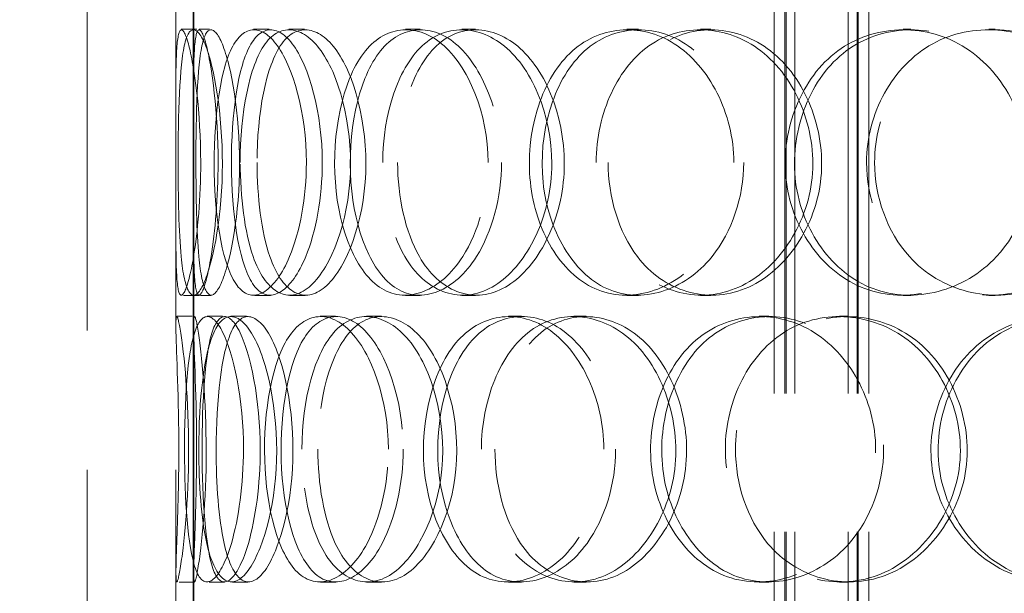
# Model space of a CAD drawing. Units: millimetres. Extents: x 8850 to 13717, y 10234 to 14990.
# Drawn here: x 10214 to 10380, y 13484 to 13581 of the extents above; entities that cross this region are included whole.
import ezdxf

# ---------------------------------------------------------------- set-up
doc = ezdxf.new("R2010")
doc.units = ezdxf.units.MM
doc.header["$LTSCALE"] = 44
doc.linetypes.add('DASHED', pattern=[0.2068, 0.1655, -0.0413])
doc.layers.add('Hidden (ISO)', color=1, linetype='DASHED', lineweight=18, true_color=0xff0000)
doc.layers.add('kote', color=252, linetype='Continuous', lineweight=9)
doc.layers.add('Visible (ISO)', color=7, linetype='Continuous', lineweight=35)
doc.styles.get("Standard").update_dxf_attribs({"font": 'tahoma.ttf'})
doc.styles.add('Styl textu40', font='arial.ttf')
doc.dimstyles.new('VARIABEL-ST', dxfattribs={"dimscale": 40, "dimtxt": 7, "dimasz": 2.5, "dimexe": 1, "dimexo": 1, "dimgap": 0.6, "dimtad": 1, "dimdsep": 46, "dimtxsty": 'Standard', "dimcen": 0, "dimclrd": 256, "dimclre": 256, "dimclrt": 5, "dimadec": 0, "dimazin": 0, "dimtp": 0.1, "dimtm": 0.1, "dimtfac": 0.71, "dimtdec": 3, "dimtmove": 0, "dimatfit": 3, "dimfxl": 1, "dimtzin": 0, "dimarcsym": 0})

# ---------------------------------------------------------------- blocks, each defined once
blk = doc.blocks.new('*D124')
at = {"layer": 'Defpoints', "color": 0, "transparency": 16777216}
for p in [(10283.03, 14059.38), (8900, 12268.88), (9970.37, 12268.88)]:
    blk.add_point(p, dxfattribs=at)
at = {"layer": 'kote', "lineweight": -2, "transparency": 16777216}
for p, q in [((10243.03, 14059.38), (8860, 14059.38)), ((8900, 14019.38), (8900, 12308.88)), ((9930.37, 12268.88), (8860, 12268.88))]:
    blk.add_line(p, q, dxfattribs=at)
at = {"layer": 'kote', "transparency": 16777216}
for points in [[(8893.33, 14019.38), (8906.67, 14019.38), (8900, 14059.38)], [(8893.33, 12308.88), (8906.67, 12308.88), (8900, 12268.88)]]:
    blk.add_solid(points, dxfattribs=at)
at = {"layer": 'kote', "transparency": 16777216, "insert": (8851.15, 13110.15), "char_height": 40, "attachment_point": 1, "rotation": 90, "style": 'Styl textu40'}
blk.add_mtext('1791', dxfattribs=at)

msp = doc.modelspace()

# ---------------------------------------------------------------- linework, layer by layer
at = {"layer": 'Hidden (ISO)', "ltscale": 12.854609}
for p, q in [((10341.11, 13167.08), (10341.11, 13805.08)), ((10342.91, 13167.08), (10342.91, 13805.08)), ((10343.11, 13167.08), (10343.11, 13805.08)), ((10344.61, 13167.08), (10344.61, 13805.08)), ((10353.61, 13167.08), (10353.61, 13805.08)), ((10355.11, 13167.08), (10355.11, 13805.08)), ((10355.31, 13167.08), (10355.31, 13805.08)), ((10357.11, 13167.08), (10357.11, 13805.08))]:
    msp.add_line(p, q, dxfattribs=at)
at = {"layer": 'Hidden (ISO)', "ltscale": 12.952473}
for p, q in [((10225.03, 13175.08), (10225.03, 13775.08)), ((10240.03, 13175.08), (10240.03, 13775.08))]:
    msp.add_line(p, q, dxfattribs=at)
at = {"layer": 'Hidden (ISO)', "ltscale": 1.988175}
for p, q in [((10240.03, 13567.78), (10240.03, 13584.49)), ((10240.03, 13529.67), (10240.03, 13546.38)), ((10240.03, 13470.78), (10240.03, 13487.49))]:
    msp.add_line(p, q, dxfattribs=at)
at = {"layer": 'Hidden (ISO)', "ltscale": 0.356858}
for p, q in [((10240.96, 13579.58), (10243.95, 13579.58)), ((10253.18, 13579.58), (10256, 13579.58)), ((10259.15, 13579.58), (10261.88, 13579.58)), ((10278.85, 13579.58), (10281.3, 13579.58)), ((10288.35, 13579.58), (10290.67, 13579.58)), ((10316.24, 13579.58), (10318.18, 13579.58)), ((10328.65, 13579.58), (10330.41, 13579.58)), ((10362.88, 13579.58), (10364.17, 13579.58)), ((10377.37, 13579.58), (10378.45, 13579.58)), ((10243.95, 13534.58), (10240.96, 13534.58)), ((10256, 13534.58), (10253.18, 13534.58)), ((10261.88, 13534.58), (10259.15, 13534.58)), ((10281.3, 13534.58), (10278.85, 13534.58)), ((10290.67, 13534.58), (10288.35, 13534.58)), ((10318.18, 13534.58), (10316.24, 13534.58)), ((10330.41, 13534.58), (10328.65, 13534.58)), ((10364.17, 13534.58), (10362.88, 13534.58)), ((10378.45, 13534.58), (10377.37, 13534.58)), ((10240.18, 13531.08), (10243.18, 13531.08)), ((10245.32, 13531.08), (10248.24, 13531.08)), ((10249.35, 13531.08), (10252.22, 13531.08)), ((10264.42, 13531.08), (10267.08, 13531.08)), ((10272.22, 13531.08), (10274.77, 13531.08)), ((10296.22, 13531.08), (10298.43, 13531.08)), ((10307.26, 13531.08), (10309.33, 13531.08)), ((10338.59, 13531.08), (10340.22, 13531.08)), ((10352.15, 13531.08), (10353.58, 13531.08)), ((10243.18, 13486.08), (10240.18, 13486.08)), ((10248.24, 13486.08), (10245.32, 13486.08)), ((10252.22, 13486.08), (10249.35, 13486.08)), ((10267.08, 13486.08), (10264.42, 13486.08)), ((10274.77, 13486.08), (10272.22, 13486.08)), ((10298.43, 13486.08), (10296.22, 13486.08)), ((10309.33, 13486.08), (10307.26, 13486.08)), ((10340.22, 13486.08), (10338.59, 13486.08)), ((10353.58, 13486.08), (10352.15, 13486.08))]:
    msp.add_line(p, q, dxfattribs=at)
at = {"layer": 'Hidden (ISO)', "ltscale": 0.241913}
for p, q in [((10243.95, 13579.58), (10245.95, 13579.58)), ((10245.95, 13534.58), (10243.95, 13534.58))]:
    msp.add_line(p, q, dxfattribs=at)
at = {"layer": 'Hidden (ISO)', "ltscale": 14.266464}
for points in [[(10244.24, 13557.08), (10244.24, 13551.19), (10243.73, 13545.33), (10243.03, 13541.16), (10242.05, 13535.29), (10240.88, 13533.11), (10240.41, 13535.74), (10239.95, 13538.36), (10240.03, 13545.57), (10240.05, 13553.72), (10240.06, 13561.94), (10239.93, 13570.72), (10240.15, 13575.5), (10240.36, 13580.16), (10241.13, 13580.81), (10242.15, 13577.14), (10243.19, 13573.4), (10244.24, 13565.34), (10244.24, 13557.08)], [(10240.43, 13557.08), (10240.43, 13551.19), (10240.55, 13545.33), (10240.94, 13541.16), (10241.48, 13535.29), (10242.73, 13533.11), (10244.3, 13535.74), (10245.86, 13538.36), (10247.51, 13545.57), (10247.84, 13553.72), (10248.17, 13561.94), (10247.07, 13570.72), (10245.53, 13575.5), (10244.03, 13580.16), (10242.4, 13580.81), (10241.54, 13577.14), (10240.66, 13573.4), (10240.43, 13565.34), (10240.43, 13557.08)], [(10262.09, 13557.08), (10262.09, 13551.19), (10260.98, 13545.33), (10259.25, 13541.16), (10256.8, 13535.29), (10253.3, 13533.11), (10250.82, 13535.74), (10248.36, 13538.36), (10246.88, 13545.57), (10246.58, 13553.72), (10246.27, 13561.94), (10247.11, 13570.72), (10249.07, 13575.5), (10250.99, 13580.16), (10254.11, 13580.81), (10256.94, 13577.14), (10259.82, 13573.4), (10262.09, 13565.34), (10262.09, 13557.08)], [(10250.91, 13557.08), (10250.91, 13551.19), (10251.66, 13545.33), (10253.1, 13541.16), (10255.13, 13535.29), (10258.71, 13533.11), (10262.22, 13535.74), (10265.7, 13538.36), (10268.8, 13545.57), (10269.43, 13553.72), (10270.06, 13561.94), (10268.07, 13570.72), (10264.87, 13575.5), (10261.75, 13580.16), (10257.83, 13580.81), (10255.14, 13577.14), (10252.41, 13573.4), (10250.91, 13565.34), (10250.91, 13557.08)], [(10292.78, 13557.08), (10292.78, 13551.19), (10291.16, 13545.33), (10288.5, 13541.16), (10284.76, 13535.29), (10279.15, 13533.11), (10274.82, 13535.74), (10270.54, 13538.36), (10267.59, 13545.57), (10266.98, 13553.72), (10266.38, 13561.94), (10268.13, 13570.72), (10271.72, 13575.5), (10275.21, 13580.16), (10280.47, 13580.81), (10284.92, 13577.14), (10289.46, 13573.4), (10292.78, 13565.34), (10292.78, 13557.08)], [(10274.99, 13557.08), (10274.99, 13551.19), (10276.3, 13545.33), (10278.71, 13541.16), (10282.09, 13535.29), (10287.77, 13533.11), (10292.98, 13535.74), (10298.15, 13538.36), (10302.5, 13545.57), (10303.38, 13553.72), (10304.27, 13561.94), (10301.51, 13570.72), (10296.87, 13575.5), (10292.34, 13580.16), (10286.39, 13580.81), (10282.06, 13577.14), (10277.66, 13573.4), (10274.99, 13565.34), (10274.99, 13557.08)], [(10334.29, 13557.08), (10334.29, 13551.19), (10332.25, 13545.33), (10328.85, 13541.16), (10324.05, 13535.29), (10316.72, 13533.11), (10310.83, 13535.74), (10305, 13538.36), (10300.78, 13545.57), (10299.92, 13553.72), (10299.05, 13561.94), (10301.61, 13570.72), (10306.57, 13575.5), (10311.4, 13580.16), (10318.45, 13580.81), (10324.23, 13577.14), (10330.12, 13573.4), (10334.29, 13565.34), (10334.29, 13557.08)], [(10311.05, 13557.08), (10311.05, 13551.19), (10312.85, 13545.33), (10316.06, 13541.16), (10320.58, 13535.29), (10327.97, 13533.11), (10334.54, 13535.74), (10341.05, 13538.36), (10346.35, 13545.57), (10347.43, 13553.72), (10348.51, 13561.94), (10345.18, 13570.72), (10339.4, 13575.5), (10333.76, 13580.16), (10326.18, 13580.81), (10320.5, 13577.14), (10314.71, 13573.4), (10311.05, 13565.34), (10311.05, 13557.08)], [(10383.83, 13557.08), (10383.83, 13551.19), (10381.51, 13545.33), (10377.59, 13541.16), (10372.07, 13535.29), (10363.49, 13533.11), (10356.44, 13535.74), (10349.45, 13538.36), (10344.24, 13545.57), (10343.18, 13553.72), (10342.11, 13561.94), (10345.3, 13570.72), (10351.3, 13575.5), (10357.16, 13580.16), (10365.53, 13580.81), (10372.25, 13577.14), (10379.1, 13573.4), (10383.83, 13565.34), (10383.83, 13557.08)], [(10356.71, 13557.08), (10356.71, 13551.19), (10358.87, 13545.33), (10362.67, 13541.16), (10368.01, 13535.29), (10376.62, 13533.11), (10384.11, 13535.74), (10391.54, 13538.36), (10397.44, 13545.57), (10398.64, 13553.72), (10399.85, 13561.94), (10396.17, 13570.72), (10389.64, 13575.5), (10383.26, 13580.16), (10374.55, 13580.81), (10367.89, 13577.14), (10361.12, 13573.4), (10356.71, 13565.34), (10356.71, 13557.08)], [(10240.54, 13508.58), (10240.54, 13502.69), (10240.35, 13496.83), (10240.19, 13492.66), (10239.96, 13486.79), (10240.01, 13484.61), (10240.56, 13487.24), (10241.11, 13489.86), (10241.99, 13497.07), (10242.16, 13505.22), (10242.34, 13513.44), (10241.72, 13522.22), (10241.05, 13527), (10240.4, 13531.66), (10239.97, 13532.31), (10240.05, 13528.64), (10240.13, 13524.9), (10240.54, 13516.84), (10240.54, 13508.58)], [(10251.46, 13508.58), (10251.46, 13502.69), (10250.65, 13496.83), (10249.42, 13492.66), (10247.69, 13486.79), (10245.34, 13484.61), (10243.85, 13487.24), (10242.38, 13489.86), (10241.67, 13497.07), (10241.53, 13505.22), (10241.38, 13513.44), (10241.73, 13522.22), (10242.84, 13527), (10243.91, 13531.66), (10245.87, 13532.31), (10247.81, 13528.64), (10249.79, 13524.9), (10251.46, 13516.84), (10251.46, 13508.58)], [(10243.91, 13508.58), (10243.91, 13502.69), (10244.34, 13496.83), (10245.26, 13492.66), (10246.56, 13486.79), (10249, 13484.61), (10251.56, 13487.24), (10254.1, 13489.86), (10256.5, 13497.07), (10256.98, 13505.22), (10257.47, 13513.44), (10255.9, 13522.22), (10253.51, 13527), (10251.18, 13531.66), (10248.39, 13532.31), (10246.6, 13528.64), (10244.78, 13524.9), (10243.91, 13516.84), (10243.91, 13508.58)], [(10275.94, 13508.58), (10275.94, 13502.69), (10274.56, 13496.83), (10272.35, 13492.66), (10269.23, 13486.79), (10264.63, 13484.61), (10261.2, 13487.24), (10257.8, 13489.86), (10255.57, 13497.07), (10255.11, 13505.22), (10254.65, 13513.44), (10255.95, 13522.22), (10258.75, 13527), (10261.48, 13531.66), (10265.71, 13532.31), (10269.38, 13528.64), (10273.12, 13524.9), (10275.94, 13516.84), (10275.94, 13508.58)], [(10261.33, 13508.58), (10261.33, 13502.69), (10262.37, 13496.83), (10264.31, 13492.66), (10267.04, 13486.79), (10271.71, 13484.61), (10276.11, 13487.24), (10280.46, 13489.86), (10284.22, 13497.07), (10284.98, 13505.22), (10285.75, 13513.44), (10283.35, 13522.22), (10279.4, 13527), (10275.54, 13531.66), (10270.56, 13532.31), (10267.03, 13528.64), (10263.43, 13524.9), (10261.33, 13516.84), (10261.33, 13508.58)], [(10312.34, 13508.58), (10312.34, 13502.69), (10310.49, 13496.83), (10307.44, 13492.66), (10303.14, 13486.79), (10296.61, 13484.61), (10291.46, 13487.24), (10286.36, 13489.86), (10282.74, 13497.07), (10282, 13505.22), (10281.26, 13513.44), (10283.43, 13522.22), (10287.74, 13527), (10291.94, 13531.66), (10298.15, 13532.31), (10303.31, 13528.64), (10308.56, 13524.9), (10312.34, 13516.84), (10312.34, 13508.58)], [(10291.66, 13508.58), (10291.66, 13502.69), (10293.23, 13496.83), (10296.05, 13492.66), (10300.04, 13486.79), (10306.63, 13484.61), (10312.57, 13487.24), (10318.46, 13489.86), (10323.32, 13497.07), (10324.31, 13505.22), (10325.3, 13513.44), (10322.24, 13522.22), (10316.98, 13527), (10311.85, 13531.66), (10305.03, 13532.31), (10299.98, 13528.64), (10294.85, 13524.9), (10291.66, 13516.84), (10291.66, 13508.58)], [(10358.25, 13508.58), (10358.25, 13502.69), (10356.05, 13496.83), (10352.36, 13492.66), (10347.16, 13486.79), (10339.13, 13484.61), (10332.61, 13487.24), (10326.15, 13489.86), (10321.39, 13497.07), (10320.42, 13505.22), (10319.45, 13513.44), (10322.34, 13522.22), (10327.87, 13527), (10333.26, 13531.66), (10341.04, 13532.31), (10347.34, 13528.64), (10353.76, 13524.9), (10358.25, 13516.84), (10358.25, 13508.58)], [(10332.86, 13508.58), (10332.86, 13502.69), (10334.86, 13496.83), (10338.39, 13492.66), (10343.36, 13486.79), (10351.43, 13484.61), (10358.52, 13487.24), (10365.54, 13489.86), (10371.2, 13497.07), (10372.34, 13505.22), (10373.5, 13513.44), (10369.96, 13522.22), (10363.75, 13527), (10357.7, 13531.66), (10349.48, 13532.31), (10343.26, 13528.64), (10336.93, 13524.9), (10332.86, 13516.84), (10332.86, 13508.58)], [(10410.6, 13508.58), (10410.6, 13502.69), (10408.2, 13496.83), (10404.12, 13492.66), (10398.37, 13486.79), (10389.38, 13484.61), (10381.92, 13487.24), (10374.52, 13489.86), (10368.94, 13497.07), (10367.81, 13505.22), (10366.66, 13513.44), (10370.09, 13522.22), (10376.47, 13527), (10382.7, 13531.66), (10391.52, 13532.31), (10398.55, 13528.64), (10405.7, 13524.9), (10410.6, 13516.84), (10410.6, 13508.58)]]:
    msp.add_open_spline(points, degree=3, knots=[-1, -1, -1, -1, -0.874901, -0.874901, -0.874901, -0.698609, -0.698609, -0.698609, -0.523889, -0.523889, -0.523889, -0.347356, -0.347356, -0.347356, -0.175226, -0.175226, -0.175226, 0, 0, 0, 0], dxfattribs=at)
at = {"layer": 'Hidden (ISO)', "ltscale": 14.166553}
for points in [[(10247.18, 13557.08), (10247.18, 13565.34), (10246.14, 13573.4), (10245.12, 13577.14), (10244.12, 13580.81), (10243.36, 13580.16), (10243.14, 13575.5), (10242.93, 13570.72), (10243.06, 13561.94), (10243.05, 13553.72), (10243.03, 13545.57), (10242.95, 13538.36), (10243.41, 13535.74), (10243.87, 13533.11), (10245.02, 13535.29), (10245.99, 13541.16), (10246.68, 13545.33), (10247.18, 13551.19), (10247.18, 13557.08)], [(10243.43, 13557.08), (10243.43, 13565.34), (10243.65, 13573.4), (10244.52, 13577.14), (10245.37, 13580.81), (10246.97, 13580.16), (10248.45, 13575.5), (10249.97, 13570.72), (10251.06, 13561.94), (10250.73, 13553.72), (10250.4, 13545.57), (10248.78, 13538.36), (10247.24, 13535.74), (10245.69, 13533.11), (10244.46, 13535.29), (10243.92, 13541.16), (10243.54, 13545.33), (10243.43, 13551.19), (10243.43, 13557.08)], [(10264.78, 13557.08), (10264.78, 13565.34), (10262.55, 13573.4), (10259.7, 13577.14), (10256.91, 13580.81), (10253.84, 13580.16), (10251.95, 13575.5), (10250.01, 13570.72), (10249.18, 13561.94), (10249.48, 13553.72), (10249.78, 13545.57), (10251.24, 13538.36), (10253.67, 13535.74), (10256.11, 13533.11), (10259.57, 13535.29), (10261.98, 13541.16), (10263.69, 13545.33), (10264.78, 13551.19), (10264.78, 13557.08)], [(10253.76, 13557.08), (10253.76, 13565.34), (10255.24, 13573.4), (10257.93, 13577.14), (10260.58, 13580.81), (10264.44, 13580.16), (10267.52, 13575.5), (10270.68, 13570.72), (10272.64, 13561.94), (10272.02, 13553.72), (10271.4, 13545.57), (10268.34, 13538.36), (10264.91, 13535.74), (10261.45, 13533.11), (10257.92, 13535.29), (10255.92, 13541.16), (10254.49, 13545.33), (10253.76, 13551.19), (10253.76, 13557.08)], [(10295.05, 13557.08), (10295.05, 13565.34), (10291.77, 13573.4), (10287.3, 13577.14), (10282.9, 13580.81), (10277.72, 13580.16), (10274.27, 13575.5), (10270.74, 13570.72), (10269.01, 13561.94), (10269.61, 13553.72), (10270.2, 13545.57), (10273.11, 13538.36), (10277.34, 13535.74), (10281.6, 13533.11), (10287.13, 13535.29), (10290.83, 13541.16), (10293.44, 13545.33), (10295.05, 13551.19), (10295.05, 13557.08)], [(10277.5, 13557.08), (10277.5, 13565.34), (10280.13, 13573.4), (10284.48, 13577.14), (10288.74, 13580.81), (10294.61, 13580.16), (10299.07, 13575.5), (10303.65, 13570.72), (10306.37, 13561.94), (10305.49, 13553.72), (10304.63, 13545.57), (10300.34, 13538.36), (10295.24, 13535.74), (10290.1, 13533.11), (10284.51, 13535.29), (10281.17, 13541.16), (10278.8, 13545.33), (10277.5, 13551.19), (10277.5, 13557.08)], [(10335.97, 13557.08), (10335.97, 13565.34), (10331.86, 13573.4), (10326.06, 13577.14), (10320.36, 13580.81), (10313.41, 13580.16), (10308.64, 13575.5), (10303.75, 13570.72), (10301.23, 13561.94), (10302.08, 13553.72), (10302.93, 13545.57), (10307.09, 13538.36), (10312.84, 13535.74), (10318.65, 13533.11), (10325.88, 13535.29), (10330.61, 13541.16), (10333.96, 13545.33), (10335.97, 13551.19), (10335.97, 13557.08)], [(10313.06, 13557.08), (10313.06, 13565.34), (10316.67, 13573.4), (10322.38, 13577.14), (10327.98, 13580.81), (10335.46, 13580.16), (10341.01, 13575.5), (10346.72, 13570.72), (10350, 13561.94), (10348.93, 13553.72), (10347.87, 13545.57), (10342.64, 13538.36), (10336.22, 13535.74), (10329.74, 13533.11), (10322.45, 13535.29), (10318, 13541.16), (10314.84, 13545.33), (10313.06, 13551.19), (10313.06, 13557.08)], [(10384.82, 13557.08), (10384.82, 13565.34), (10380.16, 13573.4), (10373.41, 13577.14), (10366.78, 13580.81), (10358.53, 13580.16), (10352.75, 13575.5), (10346.83, 13570.72), (10343.69, 13561.94), (10344.74, 13553.72), (10345.78, 13545.57), (10350.93, 13538.36), (10357.82, 13535.74), (10364.77, 13533.11), (10373.23, 13535.29), (10378.67, 13541.16), (10382.54, 13545.33), (10384.82, 13551.19), (10384.82, 13557.08)], [(10358.08, 13557.08), (10358.08, 13565.34), (10362.43, 13573.4), (10369.11, 13577.14), (10375.68, 13580.81), (10384.27, 13580.16), (10390.55, 13575.5), (10396.99, 13570.72), (10400.62, 13561.94), (10399.43, 13553.72), (10398.25, 13545.57), (10392.42, 13538.36), (10385.1, 13535.74), (10377.72, 13533.11), (10369.23, 13535.29), (10363.95, 13541.16), (10360.21, 13545.33), (10358.08, 13551.19), (10358.08, 13557.08)], [(10243.54, 13508.58), (10243.54, 13516.84), (10243.13, 13524.9), (10243.05, 13528.64), (10242.97, 13532.31), (10243.4, 13531.66), (10244.04, 13527), (10244.69, 13522.22), (10245.31, 13513.44), (10245.14, 13505.22), (10244.96, 13497.07), (10244.1, 13489.86), (10243.56, 13487.24), (10243.01, 13484.61), (10242.97, 13486.79), (10243.19, 13492.66), (10243.34, 13496.83), (10243.54, 13502.69), (10243.54, 13508.58)], [(10254.3, 13508.58), (10254.3, 13516.84), (10252.65, 13524.9), (10250.71, 13528.64), (10248.79, 13532.31), (10246.86, 13531.66), (10245.8, 13527), (10244.71, 13522.22), (10244.36, 13513.44), (10244.51, 13505.22), (10244.65, 13497.07), (10245.34, 13489.86), (10246.8, 13487.24), (10248.26, 13484.61), (10250.58, 13486.79), (10252.29, 13492.66), (10253.5, 13496.83), (10254.3, 13502.69), (10254.3, 13508.58)], [(10246.85, 13508.58), (10246.85, 13516.84), (10247.71, 13524.9), (10249.51, 13528.64), (10251.27, 13532.31), (10254.03, 13531.66), (10256.33, 13527), (10258.68, 13522.22), (10260.22, 13513.44), (10259.74, 13505.22), (10259.27, 13497.07), (10256.9, 13489.86), (10254.4, 13487.24), (10251.87, 13484.61), (10249.47, 13486.79), (10248.19, 13492.66), (10247.28, 13496.83), (10246.85, 13502.69), (10246.85, 13508.58)], [(10278.44, 13508.58), (10278.44, 13516.84), (10275.66, 13524.9), (10271.97, 13528.64), (10268.35, 13532.31), (10264.18, 13531.66), (10261.49, 13527), (10258.73, 13522.22), (10257.44, 13513.44), (10257.9, 13505.22), (10258.35, 13497.07), (10260.55, 13489.86), (10263.91, 13487.24), (10267.29, 13484.61), (10271.82, 13486.79), (10274.9, 13492.66), (10277.08, 13496.83), (10278.44, 13502.69), (10278.44, 13508.58)], [(10264.03, 13508.58), (10264.03, 13516.84), (10266.11, 13524.9), (10269.65, 13528.64), (10273.14, 13532.31), (10278.05, 13531.66), (10281.85, 13527), (10285.75, 13522.22), (10288.11, 13513.44), (10287.35, 13505.22), (10286.61, 13497.07), (10282.9, 13489.86), (10278.6, 13487.24), (10274.26, 13484.61), (10269.66, 13486.79), (10266.97, 13492.66), (10265.06, 13496.83), (10264.03, 13502.69), (10264.03, 13508.58)], [(10314.33, 13508.58), (10314.33, 13516.84), (10310.61, 13524.9), (10305.43, 13528.64), (10300.34, 13532.31), (10294.22, 13531.66), (10290.08, 13527), (10285.83, 13522.22), (10283.69, 13513.44), (10284.42, 13505.22), (10285.14, 13497.07), (10288.71, 13489.86), (10293.74, 13487.24), (10298.82, 13484.61), (10305.25, 13486.79), (10309.5, 13492.66), (10312.51, 13496.83), (10314.33, 13502.69), (10314.33, 13508.58)], [(10293.94, 13508.58), (10293.94, 13516.84), (10297.08, 13524.9), (10302.15, 13528.64), (10307.12, 13532.31), (10313.85, 13531.66), (10318.91, 13527), (10324.09, 13522.22), (10327.11, 13513.44), (10326.13, 13505.22), (10325.16, 13497.07), (10320.36, 13489.86), (10314.56, 13487.24), (10308.7, 13484.61), (10302.2, 13486.79), (10298.27, 13492.66), (10295.48, 13496.83), (10293.94, 13502.69), (10293.94, 13508.58)], [(10359.6, 13508.58), (10359.6, 13516.84), (10355.17, 13524.9), (10348.85, 13528.64), (10342.63, 13532.31), (10334.96, 13531.66), (10329.65, 13527), (10324.19, 13522.22), (10321.34, 13513.44), (10322.3, 13505.22), (10323.25, 13497.07), (10327.95, 13489.86), (10334.32, 13487.24), (10340.75, 13484.61), (10348.67, 13486.79), (10353.79, 13492.66), (10357.43, 13496.83), (10359.6, 13502.69), (10359.6, 13508.58)], [(10334.57, 13508.58), (10334.57, 13516.84), (10338.58, 13524.9), (10344.82, 13528.64), (10350.96, 13532.31), (10359.06, 13531.66), (10365.03, 13527), (10371.15, 13522.22), (10374.64, 13513.44), (10373.5, 13505.22), (10372.37, 13497.07), (10366.79, 13489.86), (10359.86, 13487.24), (10352.87, 13484.61), (10344.92, 13486.79), (10340.01, 13492.66), (10336.54, 13496.83), (10334.57, 13502.69), (10334.57, 13508.58)], [(10411.22, 13508.58), (10411.22, 13516.84), (10406.39, 13524.9), (10399.34, 13528.64), (10392.41, 13532.31), (10383.7, 13531.66), (10377.57, 13527), (10371.27, 13522.22), (10367.89, 13513.44), (10369.02, 13505.22), (10370.14, 13497.07), (10375.65, 13489.86), (10382.94, 13487.24), (10390.29, 13484.61), (10399.16, 13486.79), (10404.83, 13492.66), (10408.85, 13496.83), (10411.22, 13502.69), (10411.22, 13508.58)]]:
    msp.add_open_spline(points, degree=3, knots=[0, 0, 0, 0, 0.175226, 0.175226, 0.175226, 0.347356, 0.347356, 0.347356, 0.523889, 0.523889, 0.523889, 0.698609, 0.698609, 0.698609, 0.874901, 0.874901, 0.874901, 1, 1, 1, 1], dxfattribs=at)
at = {"layer": 'Visible (ISO)'}
msp.add_line((10243.03, 13688.88), (10243.03, 13468.88), dxfattribs=at)

# ---------------------------------------------------------------- dimensions: what is measured, and where the dimension line sits
at = {"layer": 'kote'}
dim = msp.add_linear_dim(base=(8900, 12268.88042169), p1=(10283.03484071, 14059.38042169), p2=(9970.36917527, 12268.88042169), angle=90, dimstyle='VARIABEL-ST', override={"dimtxt": 1, "dimasz": 1, "dimgap": 0.2, "dimtoh": 1, "dimdec": 0, "dimpost": '<>', "dimtxsty": 'Styl textu40', "dimclrt": 256, "dimtofl": 0, "dimatfit": 0}, dxfattribs=at)
dim.commit()
dim.dimension.update_dxf_attribs({"geometry": '*D124', "text_midpoint": (8900, 13164.13042169), "dimtype": 160})

doc.saveas('drawing.dxf')
